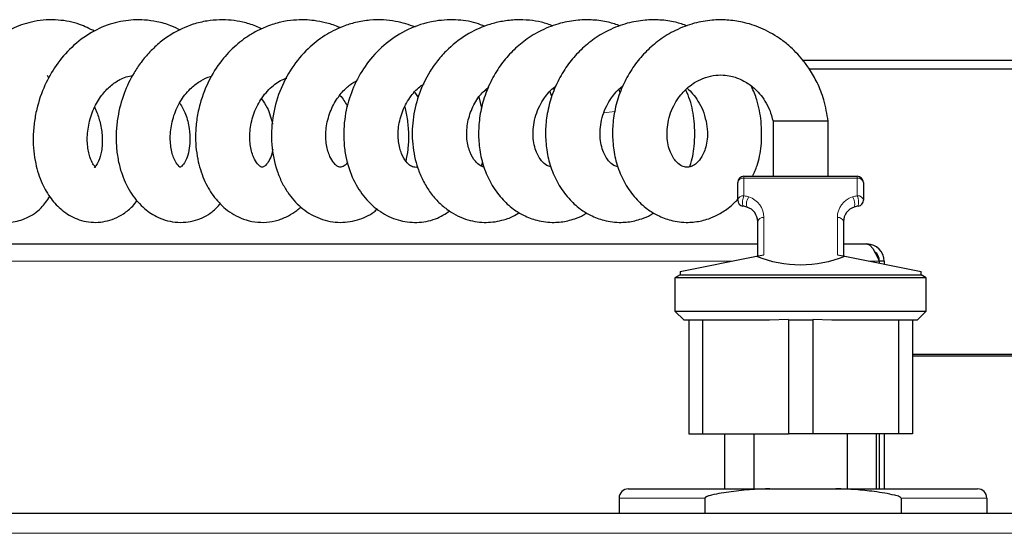
# Model space of a CAD drawing. Units: millimetres. Extents: x 0 to 210, y 0 to 297.
# Drawn here: x 88 to 96, y 184 to 188 of the extents above; entities that cross this region are included whole.
import ezdxf

# ---------------------------------------------------------------- set-up
doc = ezdxf.new("R2010")
doc.units = ezdxf.units.MM

msp = doc.modelspace()

# ---------------------------------------------------------------- linework, layer by layer
at = {"color": 7, "linetype": 'Continuous', "lineweight": 25}
for p, q in [((94.30092, 187.71827), (99.71437, 187.71827)), ((88.14994, 187.5719), (88.13857, 187.59358)), ((99.71437, 187.64327), (94.35545, 187.64327)), ((91.13391, 187.45513), (91.16222, 187.41379)), ((91.71127, 187.47433), (91.72263, 187.46194)), ((92.25174, 187.42038), (92.23919, 187.45937)), ((92.26399, 187.48631), (92.27509, 187.47596)), ((92.81159, 187.452), (92.80159, 187.47657)), ((92.81203, 187.48791), (92.82227, 187.47741)), ((91.68121, 187.32697), (91.65991, 187.41894)), ((94.05759, 187.22077), (94.05759, 186.77077)), ((94.50759, 187.22077), (94.05759, 187.22077)), ((94.50759, 186.77077), (94.50759, 187.22077)), ((93.77009, 186.57659), (93.77009, 186.72077)), ((93.82009, 186.77077), (94.74509, 186.77077)), ((94.79509, 186.72077), (94.79509, 186.57659)), ((93.93259, 186.12077), (93.93259, 186.40003)), ((94.63259, 186.40003), (94.63259, 186.12077)), ((68.14437, 186.21827), (93.93259, 186.21827)), ((94.63259, 186.21827), (94.82437, 186.21827)), ((93.30009, 185.99427), (93.92194, 186.11864)), ((93.92194, 186.11864), (93.98259, 186.13077)), ((94.58259, 186.13077), (94.64324, 186.11864)), ((94.64324, 186.11864), (95.26509, 185.99427)), ((94.92402, 186.07827), (94.92402, 186.06248)), ((94.96437, 186.07827), (94.92437, 186.07827)), ((94.92437, 186.07827), (94.92437, 186.06241)), ((94.96437, 186.07827), (94.96437, 186.05441)), ((93.30009, 185.99427), (93.30009, 185.96644)), ((95.26509, 185.96644), (95.26509, 185.99427)), ((93.30009, 185.96644), (93.25759, 185.9419)), ((93.25759, 185.9419), (93.25759, 185.67077)), ((95.30759, 185.9419), (93.25759, 185.9419)), ((93.30009, 185.96644), (95.26509, 185.96644)), ((95.30759, 185.9419), (95.26509, 185.96644)), ((95.30759, 185.67077), (95.30759, 185.9419)), ((93.25759, 185.67077), (93.33259, 185.59577)), ((93.25759, 185.67077), (95.30759, 185.67077)), ((95.23259, 185.59577), (95.30759, 185.67077)), ((94.02762, 185.59577), (93.33259, 185.59577)), ((93.37009, 185.59577), (93.37009, 184.67077)), ((93.48259, 185.59577), (93.48259, 184.67077)), ((94.18259, 185.60102), (94.02762, 185.59577)), ((94.18259, 185.60102), (94.18259, 184.67077)), ((94.38259, 185.59577), (94.18259, 185.59577)), ((94.53756, 185.59577), (94.38259, 185.60102)), ((94.38259, 185.60102), (94.38259, 184.67077)), ((95.23259, 185.59577), (94.53756, 185.59577)), ((95.08259, 185.59577), (95.08259, 184.67077)), ((95.19509, 185.59577), (95.19509, 184.67077)), ((98.53437, 185.31577), (95.19509, 185.31577)), ((98.52187, 185.30327), (95.19509, 185.30327)), ((93.37009, 184.67077), (93.48259, 184.67077)), ((93.48259, 184.67077), (94.18259, 184.67077)), ((93.66259, 184.67077), (93.66259, 184.22077)), ((93.90259, 184.22077), (93.90259, 184.67077)), ((94.38259, 184.67077), (94.18259, 184.67077)), ((95.08259, 184.67077), (94.38259, 184.67077)), ((94.66259, 184.67077), (94.66259, 184.22077)), ((94.90259, 184.22077), (94.90259, 184.67077)), ((94.92402, 184.67077), (94.92402, 184.22077)), ((94.92437, 184.67077), (94.92437, 184.22077)), ((94.96437, 184.67077), (94.96437, 184.22077)), ((95.19509, 184.67077), (95.08259, 184.67077)), ((92.87687, 184.22077), (94.03229, 184.22077)), ((94.03229, 184.22077), (94.57146, 184.22077)), ((94.57146, 184.22077), (95.72687, 184.22077)), ((92.80187, 184.14577), (92.80187, 184.02077)), ((93.50187, 184.14577), (93.50187, 184.02077)), ((95.10187, 184.14577), (95.10187, 184.02077)), ((95.80187, 184.14577), (95.80187, 184.02077)), ((96.48902, 184.02077), (35.64973, 184.02077))]:
    msp.add_line(p, q, dxfattribs=at)
at = {"color": 8, "linetype": 'Continuous', "lineweight": 18}
for p, q in [((93.82009, 186.77077), (93.82009, 186.75576)), ((93.82009, 186.75576), (93.82009, 186.61158)), ((94.74509, 186.75576), (93.82009, 186.75576)), ((94.74509, 186.77077), (94.74509, 186.75576)), ((94.74509, 186.61158), (94.74509, 186.75576)), ((93.98259, 186.43502), (93.98259, 186.13077)), ((94.58259, 186.13077), (94.58259, 186.43502)), ((68.04473, 186.07827), (93.72009, 186.07827)), ((94.84509, 186.07827), (94.92402, 186.07827)), ((93.50187, 184.14577), (92.80187, 184.14577)), ((95.80187, 184.14577), (95.10187, 184.14577)), ((96.38937, 183.85827), (35.74937, 183.85827))]:
    msp.add_line(p, q, dxfattribs=at)
at = {"color": 8, "linetype": 'Continuous', "lineweight": 18, "flags": 128}
msp.add_lwpolyline([(92.76975, 187.30043), (92.72146, 187.29322), (92.67798, 187.28754)], dxfattribs=at)
at = {"color": 7, "linetype": 'Continuous', "lineweight": 25, "flags": 128}
msp.add_lwpolyline([(94.82437, 186.21827), (94.84788, 186.20877), (94.87139, 186.18155), (94.8949, 186.1403), (94.91841, 186.09063), (94.92402, 186.07827)], dxfattribs=at)
at = {"color": 7, "linetype": 'Continuous', "lineweight": 25}
for centre, radius, start, end in [((93.82009, 186.72077), 0.05, 90, 180), ((94.74509, 186.72077), 0.05, 0, 90), ((93.82009, 186.57659), 0.05, 180, 260.405932), ((94.74509, 186.57659), 0.05, 279.594068, 0), ((93.77009, 186.28079), 0.25, 72.542397, 80.405932), ((93.80759, 186.40003), 0.125, 0, 72.542397), ((94.75759, 186.40003), 0.125, 107.457603, 180), ((94.79509, 186.28079), 0.25, 99.594068, 107.457603), ((94.82437, 186.07827), 0.14, 360, 90), ((94.83968, 186.08392), 0.08488, 356.18667, 56.283966), ((92.87687, 184.14577), 0.075, 90, 180), ((95.72687, 184.14577), 0.075, 0, 90)]:
    msp.add_arc(centre, radius, start, end, dxfattribs=at)
at = {"color": 8, "linetype": 'Continuous', "lineweight": 18}
for centre, radius, start, end in [((93.81371, 186.71166), 0.04456, 81.771584, 168.199389), ((94.75147, 186.71166), 0.04456, 11.800611, 98.228416), ((93.81371, 186.56748), 0.04456, 81.771584, 168.199389), ((93.95846, 186.55535), 0.14936, 157.881217, 190.826671), ((93.77009, 186.31578), 0.3, 72.542397, 80.405932), ((93.93196, 186.54622), 0.09095, 142.202723, 197.233555), ((93.80759, 186.43502), 0.175, 0, 72.542397), ((94.75759, 186.43502), 0.175, 107.457603, 180), ((94.79509, 186.31578), 0.3, 99.594068, 107.457603), ((94.63322, 186.54622), 0.09095, 342.766445, 37.797277), ((94.75147, 186.56748), 0.04456, 11.800611, 98.228416), ((94.60672, 186.55535), 0.14936, 349.173329, 22.118783), ((93.97621, 186.39092), 0.04456, 81.771584, 168.199389), ((94.58897, 186.39092), 0.04456, 11.800611, 98.228416)]:
    msp.add_arc(centre, radius, start, end, dxfattribs=at)
at = {"color": 7, "linetype": 'Continuous', "lineweight": 25}
msp.add_ellipse((94.28259, 187.05146), major_axis=(0, 1.00283), ratio=0.9797297, start_param=2.7657271, end_param=3.5174582, dxfattribs=at)
for points, knots in [([(88.52122, 187.9538), (88.48139, 187.97398), (88.38746, 188.02158), (88.25159, 188.04626), (88.12599, 188.04786), (88.0034, 188.03212), (87.85974, 187.98601), (87.69985, 187.89056), (87.55533, 187.75182), (87.43821, 187.57634), (87.35701, 187.3773), (87.31544, 187.16566), (87.31576, 186.95502), (87.358, 186.75922), (87.44191, 186.59027), (87.55939, 186.4678), (87.69719, 186.40056), (87.84021, 186.38811), (87.97514, 186.42745), (88.08398, 186.49893), (88.13428, 186.5734), (88.15641, 186.60617)], [0, 0, 0, 0, 0.0400519, 0.0944608, 0.1248526, 0.154752, 0.2068398, 0.2614146, 0.3210525, 0.3812933, 0.4420605, 0.5034311, 0.5658095, 0.6285693, 0.6910969, 0.7530057, 0.8085458, 0.8578428, 0.9053991, 0.9583667, 1, 1, 1, 1]), ([(89.22232, 187.96189), (89.19676, 187.97466), (89.13543, 188.00531), (89.03615, 188.03237), (88.9338, 188.04686), (88.81202, 188.04782), (88.66406, 188.02272), (88.49096, 187.94893), (88.33311, 187.83092), (88.20572, 187.68165), (88.10856, 187.50991), (88.05351, 187.34809), (88.02719, 187.20303), (88.01911, 187.08774), (88.02375, 186.97715), (88.04354, 186.84915), (88.08649, 186.71528), (88.16125, 186.58701), (88.25654, 186.48646), (88.38156, 186.41236), (88.53208, 186.38458), (88.66374, 186.41213), (88.76263, 186.46623), (88.82575, 186.51515), (88.85848, 186.55813), (88.8706, 186.57405)], [0, 0, 0, 0, 0.0258455, 0.0620231, 0.093657, 0.1206597, 0.1735183, 0.2304966, 0.2911815, 0.3484156, 0.40179, 0.4619809, 0.4954463, 0.5308513, 0.5647829, 0.596348, 0.6524878, 0.7019528, 0.7485625, 0.7985807, 0.8553877, 0.9122101, 0.9429066, 0.9788515, 1, 1, 1, 1]), ([(89.88568, 187.97304), (89.86963, 187.98074), (89.8197, 188.0047), (89.7362, 188.02829), (89.63683, 188.04506), (89.53895, 188.0486), (89.43455, 188.03897), (89.29994, 188.00677), (89.17071, 187.94685), (89.05541, 187.86459), (88.9729, 187.78816), (88.90153, 187.70365), (88.82707, 187.59218), (88.75582, 187.44307), (88.71283, 187.2806), (88.69697, 187.13831), (88.69716, 187.02376), (88.7106, 186.91228), (88.74356, 186.77968), (88.80618, 186.64158), (88.89261, 186.5362), (88.96822, 186.47536), (89.02897, 186.43911), (89.09945, 186.4106), (89.18023, 186.39403), (89.26443, 186.39394), (89.36822, 186.41522), (89.47177, 186.4621), (89.52841, 186.52474), (89.55038, 186.54903)], [0, 0, 0, 0, 0.016291, 0.0506864, 0.0797619, 0.1095702, 0.1409225, 0.176792, 0.2374492, 0.2705144, 0.3050946, 0.3381788, 0.3687707, 0.423575, 0.483028, 0.5162526, 0.5518332, 0.5875525, 0.6214152, 0.6836761, 0.7391926, 0.7646368, 0.7891674, 0.8164883, 0.8471569, 0.8787873, 0.9086466, 0.9645814, 1, 1, 1, 1]), ([(90.52386, 187.98164), (90.51835, 187.98441), (90.48001, 188.0037), (90.40918, 188.02322), (90.31828, 188.04144), (90.23181, 188.0481), (90.1404, 188.04542), (90.03689, 188.02919), (89.93122, 187.99689), (89.83521, 187.95203), (89.75666, 187.90327), (89.66746, 187.83495), (89.56343, 187.72946), (89.45391, 187.56445), (89.38692, 187.39418), (89.35483, 187.2424), (89.3441, 187.12472), (89.34712, 187.01319), (89.36531, 186.88455), (89.40773, 186.74687), (89.4857, 186.60902), (89.5723, 186.51626), (89.65896, 186.45573), (89.73895, 186.41807), (89.82965, 186.39563), (89.92473, 186.39267), (90.01771, 186.40978), (90.10114, 186.44441), (90.16311, 186.48279), (90.19399, 186.51051), (90.20454, 186.51998)], [0, 0, 0, 0, 0.0056937, 0.0395928, 0.0678595, 0.0922188, 0.120478, 0.1535039, 0.1901584, 0.2232096, 0.2513206, 0.274931, 0.3257623, 0.385139, 0.4518631, 0.4880633, 0.5251333, 0.5598889, 0.5921484, 0.6492757, 0.7016966, 0.7541927, 0.783197, 0.8151844, 0.8500502, 0.8855566, 0.9206436, 0.954951, 0.9846084, 1, 1, 1, 1]), ([(91.13921, 187.98684), (91.11348, 187.99669), (91.06057, 188.01694), (90.97349, 188.03661), (90.87558, 188.04818), (90.7661, 188.04643), (90.65519, 188.02841), (90.55443, 187.99712), (90.471, 187.9598), (90.37265, 187.9033), (90.25274, 187.80913), (90.12449, 187.65547), (90.025, 187.46328), (89.9678, 187.24831), (89.95946, 187.02427), (89.99584, 186.84642), (90.04823, 186.72094), (90.10869, 186.61756), (90.20168, 186.51181), (90.34242, 186.42328), (90.50485, 186.3851), (90.66351, 186.40756), (90.77429, 186.45355), (90.82075, 186.49697), (90.82918, 186.50486)], [0, 0, 0, 0, 0.0256565, 0.0527506, 0.0834398, 0.1181277, 0.1553214, 0.1883588, 0.2163922, 0.2401479, 0.293546, 0.3559632, 0.4208927, 0.4879057, 0.5565903, 0.6272674, 0.6617408, 0.6937869, 0.7511067, 0.8095356, 0.8715195, 0.9316682, 0.9875975, 1, 1, 1, 1]), ([(91.70878, 187.99262), (91.68418, 188.00268), (91.60691, 188.03428), (91.46206, 188.05134), (91.27312, 188.04012), (91.07818, 187.9766), (90.89867, 187.86266), (90.75466, 187.71373), (90.6497, 187.5444), (90.57944, 187.35637), (90.55301, 187.18576), (90.55496, 187.04189), (90.5741, 186.90009), (90.62603, 186.74255), (90.72417, 186.58918), (90.84922, 186.47628), (90.99429, 186.40727), (91.15138, 186.38731), (91.30014, 186.41209), (91.38395, 186.46427), (91.42283, 186.48847)], [0, 0, 0, 0, 0.0249776, 0.078468, 0.1363028, 0.203293, 0.2700357, 0.3333883, 0.3934489, 0.4521573, 0.517283, 0.552737, 0.5887051, 0.6557413, 0.7169252, 0.7765009, 0.8354415, 0.892434, 0.9501041, 1, 1, 1, 1]), ([(92.26323, 187.9961), (92.23175, 188.00786), (92.16942, 188.03114), (92.06762, 188.04497), (91.96113, 188.04889), (91.85253, 188.03726), (91.72063, 188.00553), (91.56682, 187.93807), (91.4286, 187.83464), (91.32767, 187.72583), (91.23843, 187.60154), (91.15968, 187.43521), (91.11327, 187.23024), (91.1108, 187.02771), (91.1459, 186.86331), (91.19888, 186.73667), (91.25376, 186.64516), (91.32012, 186.56537), (91.41493, 186.48269), (91.5414, 186.4158), (91.67249, 186.39231), (91.77261, 186.39611), (91.85271, 186.41155), (91.92612, 186.4359), (91.97009, 186.46418), (91.98641, 186.47467)], [0, 0, 0, 0, 0.0317087, 0.0627905, 0.0970946, 0.1328258, 0.1660297, 0.2254486, 0.2903511, 0.3265349, 0.3634806, 0.4322373, 0.4957387, 0.5587582, 0.6241664, 0.6595054, 0.6967007, 0.7336284, 0.7685376, 0.8320177, 0.8887395, 0.915055, 0.9430721, 0.9788778, 1, 1, 1, 1]), ([(92.81131, 187.99667), (92.7795, 188.00805), (92.70742, 188.03384), (92.59055, 188.04776), (92.4582, 188.04684), (92.31573, 188.02158), (92.17011, 187.96657), (92.03922, 187.88722), (91.93027, 187.79379), (91.8378, 187.68596), (91.75828, 187.55838), (91.69784, 187.41463), (91.66268, 187.26679), (91.65171, 187.12283), (91.66162, 186.98147), (91.6948, 186.84163), (91.75479, 186.70691), (91.83727, 186.59086), (91.92889, 186.50694), (92.02582, 186.44715), (92.13879, 186.40439), (92.26222, 186.38968), (92.36609, 186.40208), (92.44585, 186.42578), (92.49869, 186.44617), (92.52915, 186.46635), (92.53751, 186.47188)], [0, 0, 0, 0, 0.0318631, 0.0721945, 0.1106335, 0.1570581, 0.2086856, 0.2569076, 0.2999093, 0.3420741, 0.3885296, 0.4387668, 0.4863256, 0.5303087, 0.575094, 0.6224529, 0.6714058, 0.7229734, 0.7690515, 0.8038729, 0.8460155, 0.8980308, 0.9388861, 0.9606833, 0.989212, 1, 1, 1, 1]), ([(93.35788, 187.99667), (93.32607, 188.00805), (93.25399, 188.03384), (93.13711, 188.04776), (93.00477, 188.04684), (92.8623, 188.02158), (92.71668, 187.96657), (92.58578, 187.88722), (92.47684, 187.79379), (92.38437, 187.68596), (92.30485, 187.55838), (92.24441, 187.41463), (92.20925, 187.26679), (92.19827, 187.12283), (92.20819, 186.98147), (92.24137, 186.84163), (92.30136, 186.70691), (92.38384, 186.59086), (92.47546, 186.50694), (92.57239, 186.44715), (92.68536, 186.40439), (92.80878, 186.38968), (92.91266, 186.40208), (92.99242, 186.42578), (93.04526, 186.44617), (93.07572, 186.46635), (93.08408, 186.47188)], [0, 0, 0, 0, 0.0318631, 0.0721945, 0.1106335, 0.1570581, 0.2086856, 0.2569076, 0.2999093, 0.3420741, 0.3885296, 0.4387668, 0.4863256, 0.5303087, 0.575094, 0.6224529, 0.6714058, 0.7229734, 0.7690515, 0.8038729, 0.8460155, 0.8980308, 0.9388861, 0.9606833, 0.989212, 1, 1, 1, 1]), ([(94.50759, 187.22077), (94.49819, 187.2788), (94.48074, 187.38647), (94.42352, 187.52823), (94.3626, 187.63603), (94.30354, 187.71737), (94.24627, 187.78204), (94.18242, 187.84209), (94.08939, 187.9136), (93.96388, 187.98268), (93.81853, 188.02945), (93.68384, 188.04826), (93.55129, 188.04668), (93.40889, 188.02164), (93.26324, 187.96655), (93.13235, 187.88722), (93.02341, 187.79378), (92.93093, 187.68596), (92.85142, 187.55838), (92.79098, 187.41463), (92.75582, 187.26679), (92.74484, 187.12283), (92.75476, 186.98147), (92.78793, 186.84163), (92.84793, 186.70691), (92.93041, 186.59086), (93.02203, 186.50694), (93.11896, 186.44715), (93.23192, 186.40441), (93.35539, 186.3896), (93.45913, 186.40227), (93.53919, 186.42539), (93.61288, 186.45696), (93.68435, 186.50283), (93.73806, 186.54816), (93.76246, 186.57503), (93.77009, 186.58344)], [0, 0, 0, 0, 0.0399114, 0.0740516, 0.1016567, 0.1225913, 0.141277, 0.1595405, 0.1814041, 0.220229, 0.2559285, 0.2850061, 0.3127194, 0.3461901, 0.3834119, 0.4181784, 0.4491813, 0.4795807, 0.5130737, 0.5492931, 0.5835816, 0.615292, 0.6475808, 0.681725, 0.7170185, 0.7541971, 0.787418, 0.8125231, 0.8429066, 0.880408, 0.9098634, 0.9255785, 0.9461467, 0.9724521, 0.991377, 1, 1, 1, 1]), ([(88.52208, 187.33115), (88.52668, 187.32197), (88.53886, 187.29763), (88.55379, 187.25564), (88.57426, 187.18483), (88.58878, 187.08511), (88.58174, 186.97346), (88.55652, 186.89348), (88.52881, 186.85088), (88.51473, 186.84119), (88.52116, 186.84512), (88.53176, 186.8446), (88.52556, 186.84934), (88.50313, 186.87815), (88.47453, 186.94637), (88.4581, 187.05522), (88.46862, 187.18671), (88.5096, 187.31905), (88.5734, 187.42897), (88.64907, 187.51032), (88.71809, 187.5565), (88.77966, 187.58307), (88.81549, 187.58986), (88.83391, 187.59335)], [0, 0, 0, 0, 0.0135582, 0.0359242, 0.0585501, 0.1125214, 0.176859, 0.235753, 0.2846982, 0.3351506, 0.3895704, 0.4383419, 0.4894848, 0.5447396, 0.6032507, 0.6652239, 0.7276168, 0.7889921, 0.8457789, 0.8935042, 0.9402964, 0.9692941, 1, 1, 1, 1]), ([(93.51102, 187.22077), (93.51572, 187.19081), (93.52472, 187.13346), (93.52015, 187.05766), (93.5064, 186.99637), (93.48231, 186.9377), (93.4513, 186.89225), (93.41154, 186.85889), (93.37822, 186.84512), (93.34464, 186.8433), (93.30697, 186.85579), (93.25865, 186.89456), (93.20939, 186.97763), (93.18865, 187.08775), (93.19597, 187.18986), (93.21358, 187.26899), (93.24418, 187.34335), (93.29304, 187.42402), (93.35221, 187.48893), (93.42185, 187.53906), (93.48899, 187.57309), (93.56722, 187.59483), (93.64549, 187.59885), (93.70945, 187.59014), (93.76587, 187.57392), (93.83155, 187.54479), (93.89557, 187.49997), (93.95134, 187.44257), (93.99504, 187.38236), (94.03466, 187.30744), (94.04969, 187.25062), (94.05759, 187.22077)], [0, 0, 0, 0, 0.0366702, 0.0701956, 0.099749, 0.1255856, 0.1678147, 0.1964415, 0.2380558, 0.285143, 0.3296432, 0.3750282, 0.4309611, 0.492819, 0.5239112, 0.5544136, 0.5851446, 0.6132015, 0.6583048, 0.680875, 0.7101407, 0.7448929, 0.7766155, 0.8016403, 0.8202303, 0.8454621, 0.883527, 0.9071317, 0.9343381, 0.9655074, 1, 1, 1, 1]), ([(89.21778, 187.36814), (89.23411, 187.33858), (89.27066, 187.27244), (89.29589, 187.16281), (89.30261, 187.06093), (89.29214, 186.97279), (89.2705, 186.90346), (89.24037, 186.85642), (89.21889, 186.84263), (89.21921, 186.84476), (89.22156, 186.84483), (89.20358, 186.85605), (89.16969, 186.90575), (89.14118, 187.00129), (89.13646, 187.13017), (89.1643, 187.26762), (89.22395, 187.39505), (89.30313, 187.492), (89.38775, 187.55154), (89.44335, 187.58061), (89.47267, 187.58421), (89.47518, 187.58452)], [0, 0, 0, 0, 0.0449427, 0.1005543, 0.1505346, 0.1945934, 0.2458847, 0.3083008, 0.3614215, 0.4075515, 0.4566523, 0.5161212, 0.5877468, 0.6570734, 0.7210196, 0.7837486, 0.8467118, 0.9057923, 0.9520941, 0.9958992, 1, 1, 1, 1]), ([(89.97528, 186.9928), (89.97382, 186.9819), (89.96842, 186.94162), (89.94502, 186.89602), (89.91711, 186.85763), (89.89607, 186.84488), (89.88938, 186.84429), (89.88164, 186.84614), (89.85975, 186.86067), (89.82416, 186.90743), (89.79287, 186.99626), (89.78387, 187.11901), (89.80737, 187.25541), (89.86476, 187.38656), (89.94958, 187.49029), (90.02887, 187.55122), (90.07673, 187.5665), (90.08929, 187.57051)], [0, 0, 0, 0, 0.0236828, 0.0874729, 0.1508301, 0.2177309, 0.2902921, 0.3572199, 0.4206241, 0.4955469, 0.579801, 0.6626469, 0.7430504, 0.8228775, 0.902356, 0.9743752, 1, 1, 1, 1]), ([(90.58685, 186.88794), (90.58578, 186.8858), (90.57372, 186.86142), (90.54797, 186.85028), (90.53142, 186.84317), (90.51605, 186.84572), (90.49906, 186.85493), (90.47274, 186.87882), (90.438, 186.93251), (90.4097, 187.02393), (90.40496, 187.14724), (90.43323, 187.27889), (90.48804, 187.3918), (90.55639, 187.4759), (90.61454, 187.52542), (90.65039, 187.54461), (90.66101, 187.55029)], [0, 0, 0, 0, 0.0083915, 0.0951914, 0.1703798, 0.2511271, 0.3285832, 0.3952597, 0.4705905, 0.5629114, 0.6595312, 0.7533813, 0.8401602, 0.909955, 0.9733128, 1, 1, 1, 1]), ([(91.15702, 186.8486), (91.15676, 186.84844), (91.14573, 186.84176), (91.1293, 186.8447), (91.10252, 186.85213), (91.06403, 186.88487), (91.02401, 186.95111), (90.99754, 187.05017), (90.99721, 187.17433), (91.03096, 187.30738), (91.09763, 187.4233), (91.16294, 187.49594), (91.20362, 187.52026), (91.21163, 187.52505)], [0, 0, 0, 0, 0.0026157, 0.1085533, 0.2196515, 0.3274918, 0.43382, 0.5424924, 0.6534618, 0.7658995, 0.8786181, 0.9761094, 1, 1, 1, 1]), ([(91.698, 186.84672), (91.68876, 186.84953), (91.66845, 186.85572), (91.62546, 186.89113), (91.58255, 186.96126), (91.55549, 187.0684), (91.55878, 187.19643), (91.59673, 187.3231), (91.65809, 187.43025), (91.71436, 187.47961), (91.73922, 187.50143)], [0, 0, 0, 0, 0.0998458, 0.2195674, 0.3608299, 0.5033266, 0.6415798, 0.774383, 0.9002921, 1, 1, 1, 1]), ([(92.24426, 186.84802), (92.23414, 186.85072), (92.21171, 186.85672), (92.16543, 186.89491), (92.11628, 186.97752), (92.09552, 187.08776), (92.10283, 187.18987), (92.12046, 187.26896), (92.15098, 187.34347), (92.20017, 187.42353), (92.24775, 187.47957), (92.28452, 187.50558), (92.28881, 187.50861)], [0, 0, 0, 0, 0.1003671, 0.222385, 0.3727612, 0.5390669, 0.6226586, 0.7046648, 0.7872852, 0.8627167, 0.9839773, 1, 1, 1, 1]), ([(92.79083, 186.84802), (92.78071, 186.85072), (92.75828, 186.85672), (92.71199, 186.89491), (92.66285, 186.97752), (92.64209, 187.08776), (92.6494, 187.18987), (92.66703, 187.26896), (92.69755, 187.34347), (92.74674, 187.42353), (92.79432, 187.47957), (92.83109, 187.50558), (92.83538, 187.50861)], [0, 0, 0, 0, 0.1003671, 0.222385, 0.3727612, 0.5390669, 0.6226586, 0.7046648, 0.7872852, 0.8627167, 0.9839773, 1, 1, 1, 1]), ([(93.37649, 186.84758), (93.37786, 186.85093), (93.39906, 186.90279), (93.41989, 187.02756), (93.42141, 187.21116), (93.39294, 187.36621), (93.35846, 187.4483), (93.34708, 187.47539)], [0, 0, 0, 0, 0.0180378, 0.278657, 0.5953228, 0.8664323, 1, 1, 1, 1]), ([(93.3586, 187.48791), (93.3733, 187.47365), (93.40553, 187.44237), (93.44836, 187.38223), (93.48812, 187.30747), (93.50313, 187.25063), (93.51102, 187.22077)], [0, 0, 0, 0, 0.1971348, 0.4323395, 0.7018047, 1, 1, 1, 1]), ([(93.96102, 187.22077), (93.95227, 187.27905), (93.93766, 187.37625), (93.89807, 187.46783), (93.88221, 187.50451)], [0, 0, 0, 0, 0.59951387, 1, 1, 1, 1]), ([(89.88503, 187.40154), (89.90101, 187.3783), (89.94409, 187.31562), (89.96267, 187.2424), (89.97436, 187.19633)], [0, 0, 0, 0, 0.3708481, 1, 1, 1, 1]), ([(90.52424, 187.43096), (90.54672, 187.40389), (90.57091, 187.37477), (90.58333, 187.34026), (90.5842, 187.33782)], [0, 0, 0, 0, 0.9293937, 1, 1, 1, 1]), ([(91.06322, 186.89127), (91.06969, 186.92395), (91.08341, 186.99329), (91.08771, 187.10638), (91.08014, 187.22323), (91.06299, 187.30025), (91.05483, 187.3369)], [0, 0, 0, 0, 0.2306792, 0.4894819, 0.7570822, 1, 1, 1, 1]), ([(93.89211, 186.77077), (93.90449, 186.7993), (93.93767, 186.87573), (93.96911, 187.02698), (93.96389, 187.15212), (93.96102, 187.22077)], [0, 0, 0, 0, 0.2119255, 0.567707, 1, 1, 1, 1]), ([(91.67763, 186.8549), (91.67993, 186.86099), (91.68432, 186.87259), (91.68637, 186.88532), (91.68735, 186.89138)], [0, 0, 0, 0, 0.5243862, 1, 1, 1, 1]), ([(94.03229, 184.22077), (93.98358, 184.21959), (93.87495, 184.21696), (93.71405, 184.1986), (93.60044, 184.18089), (93.53942, 184.1653), (93.52609, 184.16122), (93.51729, 184.15797), (93.51147, 184.15534), (93.50729, 184.15296), (93.50452, 184.15088), (93.50278, 184.14878), (93.50198, 184.14722), (93.5019, 184.14614), (93.50187, 184.14577)], [0, 0, 0, 0, 0.2512037, 0.5603139, 0.8767359, 0.9169088, 0.9438988, 0.962088, 0.9744163, 0.9828503, 0.9910749, 0.9946023, 0.9981697, 1, 1, 1, 1]), ([(95.10187, 184.14577), (95.10183, 184.14623), (95.10173, 184.14728), (95.10076, 184.14916), (95.09714, 184.15296), (95.08075, 184.16108), (95.01226, 184.17924), (94.89414, 184.19797), (94.73218, 184.21677), (94.62502, 184.21944), (94.57146, 184.22077)], [0, 0, 0, 0, 0.0022867, 0.0052759, 0.0109371, 0.0319089, 0.1150026, 0.4469858, 0.7235637, 1, 1, 1, 1])]:
    msp.add_open_spline(points, degree=3, knots=knots, dxfattribs=at)

doc.saveas('drawing.dxf')
